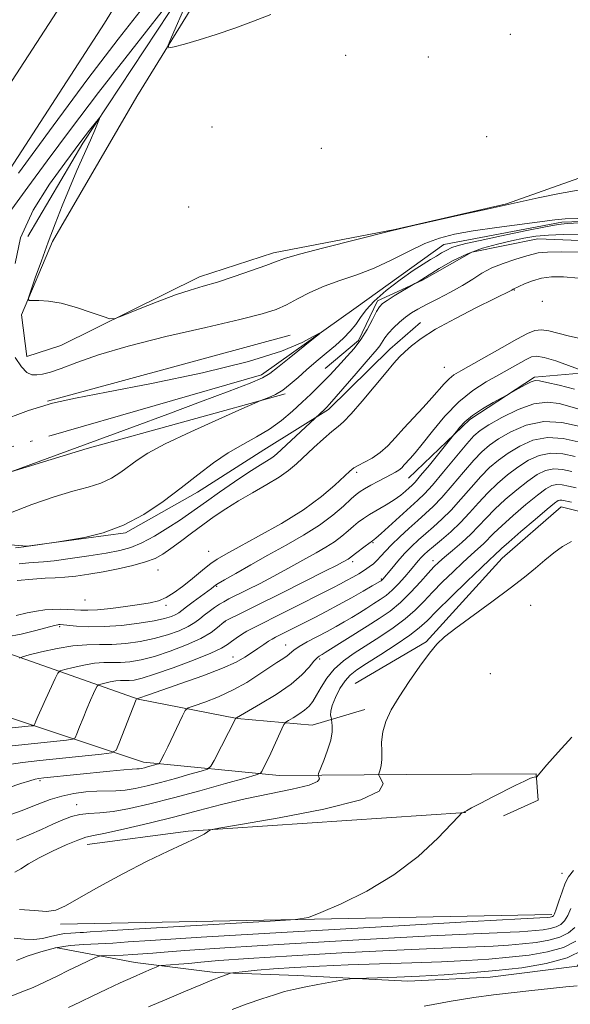
# Model space of a CAD drawing. Extents: x 2159800 to 2162700, y 317300 to 320200.
# Drawn here: x 2161574 to 2161698, y 319213 to 319435 of the extents above; entities that cross this region are included whole.
import ezdxf

# ---------------------------------------------------------------- set-up
doc = ezdxf.new("R2010")
doc.units = 0
doc.header["$MEASUREMENT"] = 0
doc.linetypes.add('rvrstm', pattern=[117.1, 50, -3.9, 0.5, -3.9, 0.5, -3.9, 0.5, -3.9, 50])
for name, color, linetype, lineweight in [('DTM HARD BREAKLINE', 7, 'Continuous', 0), ('DTM SPOT ELEVATION', 2, 'Continuous', 13), ('INDEX CONTOUR', 41, 'Continuous', 13), ('INTERMEDIATE CONTOUR', 44, 'Continuous', 0), ('STREAM - RIVER SINGLE LINE', 142, 'rvrstm', 0)]:
    doc.layers.add(name, color=color, linetype=linetype, lineweight=lineweight)

msp = doc.modelspace()

# ---------------------------------------------------------------- linework, layer by layer
at = {"layer": 'DTM HARD BREAKLINE', "extrusion": (-0.01137920531939641, -0.003094927969941636, 0.9999304651360315), "elevation": -24579.41678152753, "flags": 128}
msp.add_lwpolyline([(2161506.479125896, 319289.4376487532), (2161451.65505116, 319274.5275773444)], dxfattribs=at)
at = {"layer": 'DTM HARD BREAKLINE', "extrusion": (-0.1864480099153914, 0.5541144709036329, 0.8112917432920029), "elevation": -225257.4962560117, "flags": 128}
msp.add_lwpolyline([(-2150522.993417873, 314303.9117899409), (-2150561.93380437, 314305.3143588168), (-2150608.247810434, 314308.4615865387)], dxfattribs=at)
at = {"layer": 'DTM HARD BREAKLINE', "extrusion": (-0.01928750985312732, -0.2217265112504782, 0.9749181228043498), "elevation": -111466.9221202091, "flags": 128}
msp.add_lwpolyline([(2125875.252704161, 492942.4406409611), (2125813.164258163, 492932.5558357702), (2125790.648508411, 492927.4786403767)], dxfattribs=at)
at = {"layer": 'DTM HARD BREAKLINE', "extrusion": (-0.02817846491553236, -0.0005585424165615928, 0.9996027521697674), "elevation": -60050.36922753852, "flags": 128}
msp.add_lwpolyline([(-276330.5937548807, 2166764.277655276), (-276330.5937548807, 2166653.221736929)], dxfattribs=at)
at = {"layer": 'DTM HARD BREAKLINE'}
for points in [[(2161519.01, 319330.96, 1014.04), (2161525.17, 319343.62, 1014.13), (2161550.78, 319388.68, 1014.73), (2161584.13, 319440.07, 1016.52), (2161611.45, 319484.69, 1019.43), (2161634.88, 319525.49, 1023.27), (2161652.72, 319562.07, 1026.99), (2161666.34, 319604.25, 1030.75), (2161671.79, 319640.51, 1034.13), (2161669.72, 319695.64, 1038.01), (2161658.65, 319747.86, 1041.47), (2161641.96, 319792.44, 1043.44), (2161617.66, 319845.63, 1044.81), (2161600.56, 319892.78, 1046.6), (2161594.9, 319928.29, 1047.88), (2161594.83, 319968.88, 1049.51), (2161598.312, 320000, 1050.702)], [(2161530.53, 319330.65, 1013.87), (2161534.46, 319338.72, 1013.93), (2161559.76, 319383.22, 1014.53), (2161593.01, 319434.47, 1016.32), (2161620.48, 319479.33, 1019.23), (2161644.16, 319520.57, 1023.07), (2161662.48, 319558.14, 1026.79), (2161676.6, 319601.84, 1030.55), (2161682.32, 319639.92, 1033.93), (2161680.18, 319696.94, 1037.81), (2161668.76, 319750.81, 1041.27), (2161651.66, 319796.47, 1043.24), (2161627.39, 319849.61, 1044.61), (2161610.77, 319895.42, 1046.4), (2161605.4, 319929.13, 1047.68), (2161605.33, 319968.3, 1049.31), (2161608.875, 320000, 1050.556)], [(2161694.93, 319596.01, 1027.03), (2161678.17, 319562.71, 1024.11), (2161659.8, 319527.3, 1019.35), (2161641.42, 319489.76, 1015.05), (2161618.8, 319453.86, 1012.23), (2161588.12, 319407.41, 1009.67), (2161575.72, 319386.28, 1008.13)], [(2161807.82, 319451.08, 1012.05), (2161773.49, 319434.73, 1011.79), (2161750.74, 319422.54, 1011.88), (2161731.86, 319413.31, 1011.83), (2161704.84, 319401.16, 1011.02), (2161683.84, 319393.66, 1010.08), (2161658.58, 319387.91, 1010.04), (2161631.19, 319382.6, 1010.42), (2161614.48, 319377.19, 1010.51), (2161583.15, 319361.66, 1009.7), (2161575.44, 319359.17, 1009.48), (2161574.24, 319368.58, 1009.91), (2161581.23, 319385.18, 1010.38), (2161600.32, 319417.9, 1011.36), (2161618.09, 319446.8, 1013.07)], [(2161642.88, 319356.48, 1009.15), (2161650.37, 319362.78, 1009.61), (2161654.7, 319371.77, 1009.61), (2161664.83, 319376.46, 1010.08), (2161676.04, 319382.73, 1010.69), (2161690.93, 319385.78, 1011), (2161707.91, 319385.1, 1011.1), (2161722.75, 319381.25, 1010.18), (2161735.45, 319377.42, 1009.26), (2161752.39, 319370.9, 1009.67), (2161772.54, 319368.06, 1010.38), (2161789.02, 319370.04, 1011.25), (2161804.5, 319379.99, 1011.87), (2161816.27, 319389.97, 1012.23)], [(2161558.15, 319317.69, 1008.19), (2161575.51, 319316.32, 1009.96), (2161597.76, 319319.36, 1010.08), (2161614, 319328.5, 1010.53), (2161629.03, 319338.07, 1010.89), (2161643.66, 319347.23, 1012.27), (2161657.52, 319360.84, 1013.07), (2161664.44, 319366.84, 1013.15)], [(2161661.7, 319331.72, 1020.95), (2161675.55, 319344.92, 1022.36), (2161690.18, 319354.49, 1021.76), (2161702.31, 319355.59, 1019.98), (2161714.4, 319351.44, 1019.17), (2161728.5, 319347.68, 1019.21), (2161746.28, 319347.93, 1018)], [(2161649.68, 319285.27, 1037.38), (2161665.69, 319294.68, 1037.79), (2161682.85, 319313.64, 1036.92), (2161696.23, 319325.21, 1036.87), (2161707.35, 319322.45, 1037.43), (2161718.45, 319315.98, 1037.59), (2161756.15, 319316.18, 1039.07), (2161765.7, 319315.56, 1039.48)], [(2161532.33, 319319.84, 1013.62), (2161542.3, 319310.14, 1015.5), (2161571.42, 319292.04, 1021.45), (2161600.61, 319281.71, 1028.09), (2161622.98, 319277.4, 1032.05), (2161639.9, 319275.87, 1035.12), (2161651.82, 319279.43, 1037.5)], [(2161683.17, 319255.36, 1040.38), (2161690.98, 319258.95, 1040.13), (2161690.58, 319264.9, 1039.98), (2161661.3, 319264.7, 1038.94), (2161632.48, 319264.5, 1034.73), (2161601.85, 319267.52, 1029.38), (2161572.2, 319277.39, 1022.93), (2161530.72, 319293.77, 1013.91)], [(2161581.96, 319225.62, 1042.44), (2161599.98, 319222.27, 1045.26), (2161618.01, 319219.99, 1047.66), (2161636.59, 319219.29, 1049.41), (2161661.53, 319218.01, 1050.59), (2161680.13, 319218.9, 1050.89), (2161699.79, 319221.38, 1050.84), (2161706.77, 319229.82, 1050.02), (2161714.35, 319246.21, 1046.44)]]:
    msp.add_polyline3d(points, dxfattribs=at)
at = {"layer": 'DTM SPOT ELEVATION'}
for p in [(2161684.74, 319432.01, 1010.79), (2161647.5, 319427.24, 1010.74), (2161666.18, 319426.88, 1010.52), (2161617.31, 319411.03, 1010.57), (2161679.4, 319408.85, 1009.96), (2161641.98, 319406.23, 1010.39), (2161612.01, 319392.98, 1010.31), (2161685.6, 319374.24, 1014.07), (2161691.95, 319371.62, 1016.08), (2161669.78, 319356.71, 1017.01), (2161650.02, 319333.02, 1018.55), (2161616.58, 319315.17, 1017.01), (2161653.66, 319317.09, 1024.16), (2161649.06, 319312.84, 1024.4), (2161667.21, 319313.06, 1031.4), (2161605.13, 319310.95, 1015.08), (2161655.55, 319308.9, 1027.82), (2161618.39, 319307.22, 1020.17), (2161588.6, 319304.18, 1016.69), (2161606.93, 319302.96, 1018.46), (2161689.29, 319302.97, 1038.91), (2161582.91, 319298.15, 1020.27), (2161620.21, 319299.26, 1024.07), (2161633.92, 319294.02, 1029.23), (2161622.03, 319291.27, 1027.35), (2161641.63, 319290.82, 1032.32), (2161680.16, 319287.53, 1039.55), (2161578.46, 319263.36, 1030.26), (2161586.75, 319257.88, 1033.34), (2161696.36, 319242.42, 1041.23)]:
    msp.add_point(p, dxfattribs=at)
at = {"layer": 'INDEX CONTOUR', "flags": 128}
for points, elevation in [([(2161572.848, 319380.186), (2161574.063, 319386.0290000001), (2161576.913, 319392.263), (2161580.619, 319398.138), (2161584.033, 319402.8680000001), (2161587.636, 319407.7320000001), (2161588.62, 319409.0290000001), (2161589.653, 319410.3540000001), (2161591.882, 319413.1440000001), (2161591.974, 319413.1740000001), (2161591.813, 319412.7409000001), (2161591.448, 319411.838), (2161590.819, 319410.3300000001), (2161589.834, 319408.0509), (2161586.802, 319401.186), (2161585.079, 319397.1890000001), (2161583.425, 319393.1950000001), (2161581.8401, 319389.1800000001), (2161580.2819, 319385.05), (2161578.75, 319380.8210000001), (2161577.385, 319376.9550000001), (2161576.365, 319374.0270000001), (2161575.853, 319372.432), (2161575.9399, 319371.856), (2161576.699, 319371.8050000001), (2161578.187, 319371.8350000001), (2161580.386, 319371.704), (2161583.257, 319371.219), (2161586.659, 319370.2810000001), (2161590.024, 319369.1520000001), (2161592.679, 319368.1830000001), (2161594.236, 319367.6810000001), (2161595.456, 319367.763), (2161597.383, 319368.5020000001), (2161600.735, 319369.8840000001), (2161604.921, 319371.561), (2161609.022, 319373.1030000001), (2161612.373, 319374.2050000001), (2161615.338, 319375.0640000001), (2161618.533, 319376.0020000001), (2161622.345, 319377.2420000001), (2161626.245, 319378.5950000001), (2161629.471, 319379.773), (2161631.616, 319380.5950000001), (2161633.693, 319381.3090000001), (2161637.066, 319382.2740000001), (2161642.572, 319383.7150000001), (2161657.476, 319387.4970000001), (2161659.702, 319388.0470000001), (2161662.811, 319388.7670000001), (2161674.1921, 319391.333), (2161679.48, 319392.5110000001), (2161691.026, 319395.0351000001), (2161695.815, 319396.0330000001), (2161700.468, 319396.8730000001)], 1010), ([(2161703.509, 319386.6880000001), (2161696.634, 319386.7160000001), (2161693.345, 319386.6200000001), (2161690.461, 319386.3400000001), (2161687.776, 319385.888), (2161684.98, 319385.2990000001), (2161681.844, 319384.583), (2161678.459, 319383.6520000001), (2161674.997, 319382.3910000001), (2161671.647, 319380.763), (2161668.658, 319379.039), (2161664.749, 319376.6050000001), (2161663.8641, 319376.0800000001), (2161663.1521, 319375.6840000001), (2161658.497, 319372.8630000001), (2161656.8691, 319371.8510000001), (2161655.827, 319371.137), (2161655.158, 319370.4310000001), (2161654.503, 319369.3230000001), (2161653.577, 319367.5370000001), (2161652.374, 319365.316), (2161650.963, 319363.035), (2161649.419, 319361.0000000001), (2161647.86, 319359.2370000001), (2161646.414, 319357.7039000001), (2161643.994, 319355.061), (2161642.757, 319353.7430000001), (2161641.32, 319352.2930000001), (2161639.64, 319350.6680000001), (2161637.7, 319348.838), (2161635.4849, 319346.807), (2161633.01, 319344.7200000001), (2161630.292, 319342.7550000001), (2161627.357, 319341.0200000001), (2161624.243, 319339.3300000001), (2161620.993, 319337.4310000001), (2161617.6319, 319335.1240000001), (2161614.102, 319332.4460000001), (2161610.324, 319329.4930000001), (2161606.245, 319326.3990000001), (2161601.898, 319323.4660000001), (2161597.338, 319321.0310000001), (2161592.711, 319319.3470000001), (2161588.523, 319318.3130000001), (2161585.368, 319317.74), (2161582.655, 319317.295), (2161575.834, 319316.2910000001), (2161574.82, 319316.1690000001), (2161572.907, 319315.9560000001)], 1010), ([(2161702.11, 319355.6020000001), (2161697.854, 319357.1620000001), (2161694.959, 319358.17), (2161692.37, 319358.963), (2161690.652, 319359.2700000001), (2161689.482, 319359.0980000001), (2161688.313, 319358.5250000001), (2161682.104, 319355.0640000001), (2161679.264, 319353.464), (2161676.204, 319351.4870000001), (2161673.048, 319348.9240000001), (2161669.941, 319345.702), (2161667.11, 319342.3130000001), (2161664.799, 319339.3890000001), (2161663.178, 319337.398), (2161662.105, 319336.164), (2161660.747, 319334.665), (2161660.164, 319334.057), (2161659.529, 319333.523), (2161658.763, 319333.0410000001), (2161657.781, 319332.5270000001), (2161656.499, 319331.8759), (2161654.897, 319331.0330000001), (2161653.222, 319330.121), (2161651.784, 319329.311), (2161650.774, 319328.691), (2161649.9061, 319328.028), (2161648.771, 319327.0050000001), (2161647.033, 319325.398), (2161644.639, 319323.3460000001), (2161641.608, 319321.079), (2161637.998, 319318.7880000001), (2161634.027, 319316.5170000001), (2161629.952, 319314.2691), (2161626.049, 319312.0850000001), (2161622.658, 319310.1520000001), (2161620.14, 319308.6940000001), (2161618.723, 319307.8549), (2161618.113, 319307.4721000001), (2161617.1849, 319306.7650000001), (2161613.042, 319303.7250000001), (2161611.516, 319302.5850000001), (2161610.495, 319301.795), (2161609.796, 319301.2770000001), (2161609.113, 319300.8740000001), (2161608.146, 319300.4560000001), (2161606.6079, 319299.991), (2161604.218, 319299.4730000001), (2161600.836, 319298.9180000001), (2161596.886, 319298.4290000001), (2161592.934, 319298.132), (2161589.472, 319298.1070000001), (2161586.688, 319298.2600000001), (2161582.974, 319298.6090000001), (2161582.717, 319298.61), (2161582.439, 319298.5760000001), (2161581.73, 319298.4060000001), (2161577.475, 319297.231), (2161574.18, 319296.415), (2161570.955, 319295.839)], 1020), ([(2161699.3241, 319336.5470000001), (2161696.596, 319337.1631000001), (2161693.828, 319337.3460000001), (2161691.236, 319336.8339000001), (2161688.7981, 319335.724), (2161686.436, 319334.2000000001), (2161684.094, 319332.4230000001), (2161681.8, 319330.4560000001), (2161679.608, 319328.3400000001), (2161677.54, 319326.1200000001), (2161675.517, 319323.8670000001), (2161673.4319, 319321.6610000001), (2161671.239, 319319.584), (2161669.13, 319317.7450000001), (2161667.36, 319316.2590000001), (2161666.107, 319315.1890000001), (2161665.247, 319314.405), (2161664.58, 319313.7250000001), (2161663.922, 319312.9830000001), (2161662.16, 319310.8940000001), (2161660.885, 319309.4131000001), (2161659.442, 319307.8180000001), (2161657.988, 319306.3510000001), (2161656.636, 319305.1900000001), (2161655.314, 319304.2380000001), (2161653.9029, 319303.3300000001), (2161652.321, 319302.3370000001), (2161650.617, 319301.2830000001), (2161648.874, 319300.224), (2161647.142, 319299.202), (2161645.329, 319298.1721000001), (2161643.312, 319297.0740000001), (2161638.815, 319294.687), (2161636.979, 319293.6350000001), (2161635.7821, 319292.816), (2161634.264, 319291.5490000001), (2161633.287, 319290.8720000001), (2161631.946, 319290.0090000001), (2161630.166, 319288.8370000001), (2161627.899, 319287.2940000001), (2161625.188, 319285.5460000001), (2161622.099, 319283.8190000001), (2161618.774, 319282.3100000001), (2161615.656, 319281.106), (2161613.261, 319280.268), (2161611.922, 319279.7590000001), (2161611.239, 319279.17), (2161610.626, 319277.9950000001), (2161607.3039, 319271.0100000001), (2161606.475, 319269.3030000001), (2161605.626, 319267.611), (2161605.449, 319267.2960000001), (2161605.269, 319267.1470000001), (2161604.931, 319267.0370000001), (2161602.754, 319266.4350000001), (2161602.034, 319266.2520000001), (2161601.408, 319266.1140000001), (2161600.858, 319266.0270000001), (2161600.288, 319265.9820000001), (2161599.283, 319265.9180000001), (2161597.347, 319265.763), (2161594.19, 319265.4680000001), (2161579.281, 319263.9650000001), (2161578.209, 319263.844), (2161577.323, 319263.6680000001), (2161576.114, 319263.3150000001), (2161574.145, 319262.675), (2161571.283, 319261.7160000001)], 1030), ([(2161698.581, 319273.186), (2161695.507, 319269.7609000001), (2161692.991, 319266.8900000001), (2161690.6559, 319264.143), (2161690.616, 319264.1270000001), (2161690.563, 319264.159), (2161690.437, 319264.2070000001), (2161690.072, 319264.1540000001), (2161689.278, 319263.8640000001), (2161687.905, 319263.2340000001), (2161685.972, 319262.28), (2161680.75, 319259.6420000001), (2161678.041, 319258.2600000001), (2161675.932, 319257.1630000001), (2161674.7891, 319256.5330000001), (2161674.364, 319256.2640000001), (2161674.257, 319256.1810000001), (2161674.143, 319256.137), (2161673.868, 319256.0800000001), (2161673.708, 319255.9750000001), (2161673.069, 319255.3190000001), (2161671.401, 319253.5530000001), (2161668.294, 319250.3370000001), (2161663.876, 319246.2300000001), (2161658.414, 319242.0160000001), (2161652.302, 319238.3630000001), (2161646.456, 319235.4930000001), (2161641.92, 319233.5140000001), (2161639.14, 319232.4431), (2161636.163, 319231.936), (2161630.437, 319231.5580000001), (2161598.349, 319229.692), (2161592.384, 319229.3280000001), (2161589.8149, 319229.155), (2161588.27, 319229.0310000001), (2161587.506, 319228.9870000001), (2161585.3871, 319228.9020000001), (2161584.006, 319228.785), (2161582.466, 319228.5240000001), (2161580.799, 319228.0920000001), (2161578.992, 319227.6500000001), (2161577.021, 319227.4110000001), (2161574.8771, 319227.4990000001), (2161572.629, 319227.7070000001)], 1040), ([(2161701.204, 319225.1161), (2161697.547, 319223.3100000001), (2161692.823, 319221.9780000001), (2161687.334, 319221.0640000001), (2161681.462, 319220.4120000001), (2161675.546, 319219.8890000001), (2161669.75, 319219.469), (2161664.192, 319219.1500000001), (2161659.0401, 319218.9290000001), (2161654.667, 319218.789), (2161649.706, 319218.6540000001), (2161648.548, 319218.545), (2161647.027, 319218.29), (2161641.2379, 319217.2490000001), (2161638.166, 319216.6710000001), (2161635.752, 319216.1710000001), (2161633.679, 319215.6501000001), (2161631.415, 319214.9680000001), (2161628.563, 319214.0210000001), (2161625.273, 319212.871), (2161621.825, 319211.6190000001)], 1050)]:
    msp.add_lwpolyline(points, dxfattribs=dict(at, elevation=elevation))
at = {"layer": 'INTERMEDIATE CONTOUR', "flags": 128}
for points, elevation in [([(2161573.579, 319400.616), (2161581.387, 319411.2740000001), (2161589.2849, 319421.9071000001), (2161596.121, 319430.883), (2161601.885, 319438.263)], 1014), ([(2161611.405, 319438.7290000001), (2161608.128, 319431.3230000001), (2161607.38, 319429.5060000001), (2161607.546, 319428.9500000001), (2161608.768, 319429.1790000001), (2161611.117, 319429.7940000001), (2161614.379, 319430.7070000001), (2161618.268, 319431.9080000001), (2161622.4881, 319433.3630000001), (2161626.709, 319434.941), (2161630.591, 319436.485)], 1012), ([(2161572.106, 319392.5100000001), (2161575.666, 319397.4290000001), (2161580.0331, 319403.3901000001), (2161585.311, 319410.5040000001), (2161591.65, 319418.844), (2161598.947, 319428.1990000001), (2161606.08, 319437.208)], 1012), ([(2161704.588, 319389.6120000001), (2161697.582, 319389.2300000001), (2161695.49, 319389.0000000001), (2161692.628, 319388.4830000001), (2161688.057, 319387.5530000001), (2161682.6811, 319386.425), (2161677.866, 319385.4020000001), (2161674.646, 319384.702), (2161672.721, 319384.2230000001), (2161671.461, 319383.7820000001), (2161670.329, 319383.231), (2161669.188, 319382.577), (2161667.9921, 319381.8640000001), (2161666.6671, 319381.0900000001), (2161665.002, 319380.072), (2161662.754, 319378.5810000001), (2161659.824, 319376.4890000001), (2161656.6871, 319374.072), (2161653.965, 319371.709), (2161652.104, 319369.691), (2161650.8511, 319367.9700000001), (2161649.778, 319366.4120000001), (2161648.525, 319364.8950000001), (2161646.998, 319363.3430000001), (2161645.174, 319361.691), (2161643.065, 319359.9000000001), (2161640.833, 319358.0359000001), (2161638.676, 319356.1900000001), (2161636.744, 319354.4500000001), (2161634.988, 319352.8950000001), (2161633.308, 319351.5980000001), (2161631.653, 319350.6170000001), (2161630.174, 319349.9299), (2161628.311, 319349.204), (2161627.017, 319348.6490000001), (2161624.073, 319347.3570000001), (2161618.833, 319345.0440000001), (2161612.503, 319342.1879000001), (2161606.751, 319339.4600000001), (2161602.836, 319337.3690000001), (2161600.372, 319335.784), (2161596.72, 319333.028), (2161594.635, 319331.6950000001), (2161592.206, 319330.5430000001), (2161589.323, 319329.6290000001), (2161585.842, 319328.713), (2161581.611, 319327.4800000001), (2161576.62, 319325.7330000001), (2161571.427, 319323.7351)], 1008), ([(2161572.854, 319358.9510000001), (2161574.226, 319356.8230000001), (2161575.443, 319355.572), (2161576.565, 319355.0671), (2161577.7121, 319355.018), (2161579.032, 319355.1990000001), (2161580.783, 319355.6560000001), (2161583.252, 319356.5040000001), (2161586.744, 319357.8180000001), (2161591.641, 319359.528), (2161598.342, 319361.5250000001), (2161606.887, 319363.6760000001), (2161615.881, 319365.7550000001), (2161623.5641, 319367.5110000001), (2161628.66, 319368.7860000001), (2161631.816, 319369.7980000001), (2161634.158, 319370.8550000001), (2161636.63, 319372.1840000001), (2161639.441, 319373.6690000001), (2161642.621, 319375.111), (2161646.171, 319376.3840000001), (2161649.994, 319377.6510000001), (2161653.967, 319379.1450000001), (2161657.963, 319381.0050000001), (2161661.83, 319382.9770000001), (2161665.414, 319384.7100000001), (2161668.686, 319385.9500000001), (2161672.125, 319386.8240000001), (2161676.339, 319387.557), (2161681.643, 319388.317), (2161694.802, 319390.066), (2161697.079, 319390.2880000001), (2161699.985, 319390.3840000001)], 1008), ([(2161700.027, 319382.7490000001), (2161696.298, 319382.8171), (2161693.1241, 319382.7760000001), (2161691.029, 319382.5950000001), (2161689.542, 319382.257), (2161687.942, 319381.7530000001), (2161685.701, 319381.072), (2161683.072, 319380.2180000001), (2161680.5, 319379.1950000001), (2161678.296, 319378.0119), (2161676.23, 319376.687), (2161673.938, 319375.2420000001), (2161671.192, 319373.7160000001), (2161668.3081, 319372.2330000001), (2161665.741, 319370.9350000001), (2161663.817, 319369.9080000001), (2161662.3569, 319369.0170000001), (2161661.056, 319368.072), (2161659.6881, 319366.9340000001), (2161658.345, 319365.6850000001), (2161657.196, 319364.4600000001), (2161656.361, 319363.371), (2161655.235, 319361.6050000001), (2161654.642, 319360.8310000001), (2161652.166, 319358.012), (2161649.869, 319355.36), (2161643.847, 319348.3780000001), (2161643.1761, 319347.6490000001), (2161642.732, 319347.2200000001), (2161631.953, 319337.2200000001), (2161631.062, 319336.4490000001), (2161630.258, 319335.8740000001), (2161627.649, 319334.2910000001), (2161625.391, 319332.8570000001), (2161622.355, 319330.8250000001), (2161619.028, 319328.5360000001), (2161616.041, 319326.442), (2161611.988, 319323.5480000001), (2161609.952, 319322.1540000001), (2161607.3, 319320.4310000001), (2161604.311, 319318.611), (2161601.432, 319317.05), (2161598.947, 319316.0030000001), (2161596.46, 319315.322), (2161593.411, 319314.762), (2161589.473, 319314.1390000001), (2161585.27, 319313.5220000001), (2161581.664, 319313.039), (2161579.253, 319312.78), (2161575.938, 319312.5420000001), (2161573.772, 319312.334)], 1012), ([(2161700.099, 319376.9190000001), (2161696.702, 319377.1890000001), (2161694.011, 319377.197), (2161691.745, 319376.9040000001), (2161689.6921, 319376.311), (2161687.938, 319375.5950000001), (2161685.347, 319374.365), (2161685.056, 319374.2010000001), (2161677.101, 319370.263), (2161672.285, 319367.7930000001), (2161667.811, 319365.3300000001), (2161664.55, 319363.2561000001), (2161662.368, 319361.5860000001), (2161660.881, 319360.246), (2161659.7, 319359.0910000001), (2161658.418, 319357.7050000001), (2161656.6201, 319355.6030000001), (2161651.23, 319349.1080000001), (2161648.741, 319346.2120000001), (2161647.044, 319344.4390000001), (2161645.784, 319343.3471000001), (2161644.409, 319342.2370000001), (2161642.519, 319340.5860000001), (2161640.33, 319338.5860000001), (2161636.4, 319334.9290000001), (2161634.622, 319333.4341000001), (2161632.47, 319331.9170000001), (2161629.67, 319330.2210000001), (2161626.484, 319328.4010000001), (2161623.306, 319326.5590000001), (2161620.436, 319324.773), (2161617.804, 319322.9990000001), (2161615.2439, 319321.1660000001), (2161612.653, 319319.246), (2161610.165, 319317.383), (2161607.977, 319315.7650000001), (2161606.176, 319314.5250000001), (2161604.427, 319313.5710000001), (2161602.286, 319312.757), (2161599.4441, 319311.9669000001), (2161596.129, 319311.214), (2161592.703, 319310.5380000001), (2161589.477, 319309.9790000001), (2161586.566, 319309.5550000001), (2161584.035, 319309.2810000001), (2161581.855, 319309.1510000001), (2161579.625, 319309.0630000001), (2161576.8501, 319308.8950000001), (2161573.258, 319308.5640000001)], 1014), ([(2161568.912, 319344.452), (2161575.865, 319346.9510000001), (2161581.235, 319348.6010000001), (2161586.445, 319349.7990000001), (2161593.49, 319351.1500000001), (2161603.625, 319353.106), (2161615.138, 319355.5020000001), (2161625.577, 319358.0190000001), (2161633.022, 319360.3620000001), (2161637.694, 319362.3310000001), (2161640.348, 319363.751), (2161641.608, 319364.4570000001), (2161641.581, 319364.3240000001), (2161640.243, 319363.2380000001), (2161634.715, 319358.811), (2161632.092, 319356.6940000001), (2161630.368, 319355.3350000001), (2161628.7041, 319354.3570000001), (2161625.923, 319353.17), (2161621.151, 319351.3219000001), (2161614.738, 319348.909), (2161607.339, 319346.164), (2161599.593, 319343.3149000001), (2161571.848, 319333.1500000001)], 1006), ([(2161701.278, 319363.1290000001), (2161698.079, 319363.78), (2161695.47, 319364.4210000001), (2161693.402, 319364.9440000001), (2161691.733, 319365.1990000001), (2161690.263, 319365.0430000001), (2161688.573, 319364.3770000001), (2161686.191, 319363.111), (2161682.852, 319361.2450000001), (2161673.501, 319355.9650000001), (2161671.98, 319355.0220000001), (2161670.8619, 319354.132), (2161669.791, 319353.0220000001), (2161666.997, 319349.8121000001), (2161665.007, 319347.6580000001), (2161662.796, 319345.3090000001), (2161660.643, 319342.985), (2161658.754, 319340.8700000001), (2161657.034, 319339.0250000001), (2161655.312, 319337.4750000001), (2161653.489, 319336.2369000001), (2161651.743, 319335.2820000001), (2161650.322, 319334.572), (2161649.352, 319334.0140000001), (2161648.467, 319333.307), (2161645.078, 319330.1300000001), (2161642.024, 319327.5420000001), (2161637.955, 319324.5680000001), (2161632.971, 319321.4620000001), (2161627.818, 319318.5440000001), (2161623.407, 319316.1500000001), (2161620.3999, 319314.5040000001), (2161618.469, 319313.3700000001), (2161617.043, 319312.3979000001), (2161615.636, 319311.3010000001), (2161612.463, 319308.6610000001), (2161610.648, 319307.2030000001), (2161608.768, 319305.827), (2161606.941, 319304.713), (2161605.207, 319303.9820000001), (2161603.303, 319303.5140000001), (2161600.888, 319303.126), (2161597.779, 319302.6850000001), (2161594.426, 319302.2530000001), (2161591.434, 319301.9400000001), (2161589.246, 319301.8230000001), (2161587.638, 319301.8510000001), (2161586.222, 319301.9400000001), (2161584.685, 319302.018), (2161583.0179, 319302.0520000001), (2161581.29, 319302.0210000001), (2161579.5351, 319301.9000000001), (2161577.663, 319301.653), (2161575.549, 319301.241), (2161573.084, 319300.6779000001)], 1018), ([(2161699.192, 319351.8030000001), (2161695.747, 319352.6800000001), (2161692.988, 319353.334), (2161691.327, 319353.704), (2161690.344, 319353.7450000001), (2161689.4111, 319353.4220000001), (2161688.074, 319352.7461), (2161686.572, 319351.9270000001), (2161683.912, 319350.4380000001), (2161682.8, 319349.8370000001), (2161680.857, 319348.773), (2161678.458, 319347.371), (2161676.1651, 319345.844), (2161674.429, 319344.3900000001), (2161673.256, 319343.148), (2161672.538, 319342.2440000001), (2161672.114, 319341.687), (2161671.593, 319341.0310000001), (2161666.409, 319334.6460000001), (2161664.438, 319332.2530000001), (2161663.196, 319330.7990000001), (2161662.467, 319330.028), (2161661.863, 319329.474), (2161661.054, 319328.7599000001), (2161659.938, 319327.8510000001), (2161658.465, 319326.8010000001), (2161656.645, 319325.6680000001), (2161652.9259, 319323.491), (2161651.514, 319322.5910000001), (2161650.357, 319321.7470000001), (2161649.263, 319320.8370000001), (2161648.061, 319319.7700000001), (2161646.662, 319318.5810000001), (2161644.995, 319317.334), (2161643.023, 319316.0820000001), (2161640.83, 319314.8280000001), (2161638.535, 319313.5600000001), (2161633.782, 319310.9080000001), (2161631.112, 319309.459), (2161628.168, 319307.92), (2161625.271, 319306.4450000001), (2161621.143, 319304.3850000001), (2161619.972, 319303.7779), (2161618.969, 319303.186), (2161617.861, 319302.447), (2161616.688, 319301.594), (2161615.571, 319300.7150000001), (2161614.561, 319299.8730000001), (2161613.447, 319299.04), (2161611.948, 319298.1660000001), (2161609.857, 319297.2220000001), (2161607.246, 319296.2810000001), (2161604.261, 319295.4350000001), (2161601.052, 319294.7690000001), (2161597.8031, 319294.3130000001), (2161594.702, 319294.0860000001), (2161591.854, 319294.0650000001), (2161589.023, 319294.057), (2161585.889, 319293.8250000001), (2161582.299, 319293.2200000001), (2161578.774, 319292.4330000001), (2161576.002, 319291.7390000001), (2161574.466, 319291.3200000001), (2161573.813, 319290.9780000001)], 1022), ([(2161700.291, 319347.3080000001), (2161695.715, 319348.5480000001), (2161693.119, 319348.8780000001), (2161690.053, 319348.5110000001), (2161686.449, 319347.2160000001), (2161682.822, 319345.4220000001), (2161679.833, 319343.719), (2161677.903, 319342.4920000001), (2161676.499, 319341.2820000001), (2161674.853, 319339.4240000001), (2161669.632, 319333.1200000001), (2161667.106, 319330.1230000001), (2161665.292, 319328.1130000001), (2161663.833, 319326.6879000001), (2161655.518, 319319.182), (2161654.3, 319318.1130000001), (2161653.584, 319317.5360000001), (2161651.909, 319316.3020000001), (2161649.754, 319314.6681000001), (2161648.3829, 319313.589), (2161648.054, 319313.3800000001), (2161646.799, 319312.6830000001), (2161645.55, 319312.0330000001), (2161642.816, 319310.6400000001), (2161638.2021, 319308.3100000001), (2161632.711, 319305.5510000001), (2161627.693, 319303.045), (2161624.202, 319301.3240000001), (2161620.34, 319299.4550000001), (2161619.941, 319299.1770000001), (2161618.575, 319297.9130000001), (2161617.091, 319296.7989000001), (2161614.783, 319295.4570000001), (2161611.567, 319293.9880000001), (2161607.884, 319292.5700000001), (2161604.3029, 319291.398), (2161601.275, 319290.6200000001), (2161598.77, 319290.191), (2161596.642, 319290.0220000001), (2161592.828, 319290.0019), (2161590.724, 319289.8460000001), (2161588.313, 319289.4400000001), (2161585.945, 319288.9110000001), (2161584.084, 319288.4450000001), (2161583.033, 319288.1230000001), (2161582.46, 319287.6030000001), (2161581.874, 319286.442), (2161579.7519, 319281.8460000001), (2161578.686, 319279.4950000001), (2161577.949, 319277.8150000001), (2161577.513, 319276.7670000001), (2161577.2811, 319276.1751000001), (2161577.142, 319275.8750000001), (2161576.927, 319275.7480000001), (2161576.4511, 319275.6840000001), (2161559.968, 319274.0190000001)], 1024), ([(2161700.16, 319343.425), (2161696.354, 319344.2690000001), (2161692.244, 319344.4750000001), (2161688.321, 319343.6629000001), (2161684.849, 319342.1770000001), (2161682.034, 319340.5460000001), (2161679.966, 319339.1350000001), (2161678.266, 319337.6740000001), (2161676.438, 319335.7300000001), (2161674.132, 319333.0430000001), (2161671.594, 319330.0360000001), (2161669.215, 319327.3020000001), (2161667.271, 319325.2670000001), (2161665.575, 319323.686), (2161663.824, 319322.1460000001), (2161661.813, 319320.3470000001), (2161659.7389, 319318.4319000001), (2161657.898, 319316.6560000001), (2161656.508, 319315.2169000001), (2161655.47, 319314.0810000001), (2161654.607, 319313.159), (2161653.759, 319312.365), (2161652.834, 319311.6310000001), (2161651.759, 319310.8920000001), (2161650.49, 319310.1020000001), (2161649.109, 319309.2960000001), (2161647.729, 319308.528), (2161646.363, 319307.7990000001), (2161644.623, 319306.905), (2161634.152, 319301.6340000001), (2161626.381, 319297.7500000001), (2161625.169, 319297.0810000001), (2161623.951, 319296.329), (2161622.751, 319295.5250000001), (2161621.7, 319294.763), (2161620.79, 319294.083), (2161619.467, 319293.2999), (2161617.0349, 319292.1770000001), (2161613.106, 319290.5850000001), (2161608.5, 319288.839), (2161604.345, 319287.36), (2161601.497, 319286.4700000001), (2161599.738, 319286.0700000001), (2161598.5821, 319285.9569), (2161596.634, 319285.947), (2161595.558, 319285.8680000001), (2161594.326, 319285.66), (2161593.116, 319285.3900000001), (2161592.165, 319285.1520000001), (2161591.628, 319284.9870000001), (2161591.335, 319284.7220000001), (2161591.036, 319284.1280000001), (2161590.532, 319283.0330000001), (2161589.838, 319281.4840000001), (2161589.024, 319279.5820000001), (2161588.167, 319277.4700000001), (2161587.377, 319275.4600000001), (2161586.778, 319273.9040000001), (2161586.379, 319273.0440000001), (2161585.762, 319272.6789000001), (2161584.397, 319272.496), (2161569.935, 319271.013)], 1026), ([(2161700.066, 319339.8730000001), (2161696.682, 319340.6459000001), (2161693.129, 319340.8789000001), (2161689.806, 319340.2390000001), (2161686.827, 319338.9490000001), (2161684.235, 319337.3730000001), (2161682.03, 319335.7790000001), (2161680.033, 319334.0650000001), (2161678.0229, 319332.035), (2161675.8359, 319329.5820000001), (2161673.556, 319326.952), (2161671.324, 319324.481), (2161669.255, 319322.4261), (2161667.353, 319320.7160000001), (2161665.592, 319319.2030000001), (2161663.945, 319317.7490000001), (2161662.37, 319316.2660000001), (2161660.823, 319314.675), (2161659.296, 319312.9560000001), (2161657.918, 319311.312), (2161655.899, 319308.8450000001), (2161655.751, 319308.6900000001), (2161655.53, 319308.5150000001), (2161655.2281, 319308.327), (2161653.516, 319307.3320000001), (2161651.461, 319306.153), (2161648.801, 319304.6470000001), (2161645.917, 319303.0520000001), (2161643.1279, 319301.5630000001), (2161640.516, 319300.2110000001), (2161631.642, 319295.7370000001), (2161630.903, 319295.3420000001), (2161630.093, 319294.8520000001), (2161628.986, 319294.1299000001), (2161627.65, 319293.2300000001), (2161626.229, 319292.251), (2161624.748, 319291.251), (2161622.752, 319290.1310000001), (2161619.667, 319288.7500000001), (2161615.208, 319287.0480000001), (2161610.248, 319285.2820000001), (2161603.191, 319282.8300000001), (2161600.583, 319281.9020000001), (2161600.211, 319281.8400000001), (2161600.148, 319281.6951000001), (2161596.274, 319271.6321), (2161595.617, 319270.2120000001), (2161594.598, 319269.61), (2161592.344, 319269.307), (2161578.426, 319267.8840000001), (2161574.489, 319267.4570000001), (2161570.978, 319266.9110000001)], 1028), ([(2161698.582, 319333.2199000001), (2161696.509, 319333.6800000001), (2161694.528, 319333.8130000001), (2161692.666, 319333.4300000001), (2161690.769, 319332.4980000001), (2161688.637, 319331.0260000001), (2161686.157, 319329.066), (2161683.568, 319326.8480000001), (2161681.193, 319324.6460000001), (2161679.253, 319322.6660000001), (2161677.547, 319320.839), (2161675.772, 319319.0289), (2161673.727, 319317.1540000001), (2161671.64, 319315.3580000001), (2161669.84, 319313.839), (2161668.538, 319312.6980000001), (2161667.448, 319311.6310000001), (2161666.163, 319310.2330000001), (2161664.38, 319308.2340000001), (2161662.212, 319305.8950000001), (2161659.876, 319303.6090000001), (2161657.529, 319301.6670000001), (2161655.084, 319299.9460000001), (2161652.392, 319298.219), (2161642.865, 319292.2721000001), (2161642.2, 319291.871), (2161641.525, 319291.4840000001), (2161641.047, 319291.084), (2161640.331, 319290.3), (2161639.259, 319288.9970000001), (2161637.613, 319287.2370000001), (2161635.156, 319285.1310000001), (2161631.828, 319282.8300000001), (2161628.295, 319280.6560000001), (2161622.877, 319277.5200000001), (2161622.694, 319277.4430000001), (2161617.806, 319267.9031000001), (2161617.06, 319266.572), (2161616.299, 319265.9440000001), (2161614.871, 319265.4800000001), (2161612.331, 319264.763), (2161609.067, 319263.8540000001), (2161605.671, 319262.9350000001), (2161602.629, 319262.1620000001), (2161599.981, 319261.5800000001), (2161597.6559, 319261.2120000001), (2161595.563, 319261.0520000001), (2161591.31, 319260.9490000001), (2161588.8, 319260.7770000001), (2161586.1, 319260.4310000001), (2161583.386, 319259.865), (2161580.73, 319259.0380000001), (2161577.8, 319257.9330000001), (2161574.156, 319256.5360000001), (2161569.511, 319254.8540000001)], 1032), ([(2161699.606, 319329.4770000001), (2161697.841, 319329.893), (2161696.422, 319330.197), (2161695.227, 319330.28), (2161694.095, 319330.0250000001), (2161692.74, 319329.273), (2161690.8379, 319327.8530000001), (2161688.221, 319325.7100000001), (2161685.335, 319323.2390000001), (2161682.778, 319320.9511000001), (2161680.985, 319319.2280000001), (2161678.649, 319316.838), (2161677.393, 319315.6840000001), (2161675.856, 319314.329), (2161673.98, 319312.643), (2161671.758, 319310.5590000001), (2161669.391, 319308.251), (2161667.1301, 319305.9570000001), (2161665.133, 319303.8550000001), (2161663.178, 319301.8840000001), (2161660.948, 319299.925), (2161658.2291, 319297.8950000001), (2161655.2121, 319295.8620000001), (2161649.424, 319292.1500000001), (2161646.9881, 319290.415), (2161644.926, 319288.5640000001), (2161643.262, 319286.507), (2161641.945, 319284.4380000001), (2161640.9059, 319282.616), (2161640.055, 319281.2319000001), (2161639.226, 319280.175), (2161638.228, 319279.2610000001), (2161636.957, 319278.3570000001), (2161635.6349, 319277.5330000001), (2161634.567, 319276.91), (2161633.952, 319276.5190000001), (2161633.569, 319276.0310000001), (2161633.088, 319275.0260000001), (2161631.2579, 319271.0290000001), (2161630.266, 319268.8989), (2161629.482, 319267.2610000001), (2161628.566, 319265.4290000001), (2161628.25, 319265.0290000001), (2161627.276, 319264.638), (2161624.811, 319263.9230000001), (2161620.332, 319262.659), (2161614.575, 319261.0560000001), (2161608.588, 319259.4350000001), (2161603.242, 319258.0700000001), (2161598.701, 319257.039), (2161594.95, 319256.3700000001), (2161591.946, 319256.0520000001), (2161589.511, 319255.8960000001), (2161587.44, 319255.6740000001), (2161585.527, 319255.197), (2161583.572, 319254.4560000001), (2161581.376, 319253.486), (2161578.808, 319252.333), (2161575.994, 319251.1010000001), (2161573.127, 319249.91)], 1034), ([(2161698.538, 319326.2910000001), (2161696.336, 319326.714), (2161695.926, 319326.7470000001), (2161695.525, 319326.6200000001), (2161694.711, 319326.0470000001), (2161693.038, 319324.6801000001), (2161690.284, 319322.3540000001), (2161687.102, 319319.6310000001), (2161684.363, 319317.257), (2161682.717, 319315.79), (2161681.059, 319314.214), (2161680.073, 319313.3), (2161678.12, 319311.447), (2161674.978, 319308.4190000001), (2161671.333, 319304.8720000001), (2161668.096, 319301.682), (2161665.885, 319299.4760000001), (2161664.144, 319297.8730000001), (2161662.02, 319296.24), (2161658.938, 319294.1290000001), (2161655.415, 319291.8240000001), (2161652.244, 319289.79), (2161650.017, 319288.344), (2161648.526, 319287.1930000001), (2161647.362, 319285.8910000001), (2161646.217, 319284.132), (2161645.178, 319282.1570000001), (2161644.4369, 319280.3480000001), (2161644.12, 319279.0060000001), (2161644.1051, 319278.1140000001), (2161644.208, 319277.577), (2161644.281, 319277.278), (2161644.329, 319277.0090000001), (2161644.394, 319276.5380000001), (2161644.482, 319275.6680000001), (2161644.4531, 319274.3300000001), (2161644.133, 319272.4890000001), (2161643.427, 319270.1990000001), (2161642.5469, 319267.8740000001), (2161641.363, 319264.9790000001), (2161641.266, 319264.512), (2161641.408, 319264.2160000001), (2161641.588, 319263.762), (2161641.135, 319263.115), (2161639.258, 319262.311), (2161635.448, 319261.3810000001), (2161630.318, 319260.338), (2161624.762, 319259.1880000001), (2161619.466, 319257.9391000001), (2161614.29, 319256.6030000001), (2161608.89, 319255.1950000001), (2161603.118, 319253.757), (2161597.622, 319252.4539000001), (2161593.25, 319251.4770000001), (2161590.54, 319250.9260000001), (2161588.785, 319250.5270000001), (2161586.967, 319249.9110000001), (2161584.339, 319248.8140000001), (2161581.233, 319247.3860000001), (2161578.25, 319245.8780000001), (2161575.87, 319244.5170000001), (2161574.089, 319243.42), (2161572.784, 319242.6780000001)], 1036), ([(2161698.495, 319317.3740000001), (2161696.519, 319316.2550000001), (2161694.536, 319314.789), (2161692.529, 319313.1250000001), (2161690.428, 319311.3539), (2161687.93, 319309.3190000001), (2161684.68, 319306.8040000001), (2161680.525, 319303.7250000001), (2161672.37, 319297.7690000001), (2161669.847, 319295.8250000001), (2161668.104, 319294.192), (2161666.419, 319292.1580000001), (2161664.257, 319289.2250000001), (2161661.84, 319285.7470000001), (2161659.576, 319282.2940000001), (2161657.803, 319279.3071000001), (2161656.574, 319276.7230000001), (2161655.869, 319274.3530000001), (2161655.631, 319272.0631), (2161655.651, 319269.9400000001), (2161655.685, 319268.1280000001), (2161655.548, 319266.736), (2161655.3, 319265.7500000001), (2161655.06, 319265.121), (2161654.945, 319264.7600000001), (2161655.051, 319264.41), (2161655.468, 319263.768), (2161655.969, 319262.606), (2161655.059, 319260.9840000001), (2161650.926, 319259.0330000001), (2161642.597, 319256.9180000001), (2161632.456, 319254.9340000001), (2161623.725, 319253.41), (2161618.827, 319252.5700000001), (2161616.977, 319252.2120000001), (2161616.589, 319252.0290000001), (2161616.283, 319251.751), (2161615.5, 319251.2439000001), (2161613.886, 319250.4110000001), (2161607.375, 319247.4180000001), (2161602.633, 319245.1220000001), (2161597.18, 319242.3), (2161591.756, 319239.361), (2161587.226, 319236.8100000001), (2161584.169, 319235.0490000001), (2161582.015, 319234.0700000001), (2161579.909, 319233.763), (2161577.168, 319233.959), (2161573.804, 319234.246)], 1038), ([(2161698.996, 319243.0480000001), (2161697.8839, 319241.6230000001), (2161697.136, 319240.2000000001), (2161696.3901, 319238.2469), (2161695.665, 319236.0930000001), (2161695.071, 319234.2830000001), (2161694.684, 319233.2230000001), (2161694.44, 319232.763), (2161694.238, 319232.6200000001), (2161693.997, 319232.5520000001), (2161693.717, 319232.5050000001), (2161693.11, 319232.4450000001), (2161691.393, 319232.356), (2161687.049, 319232.1190000001), (2161676.097, 319231.4990000001), (2161656.897, 319230.3970000001), (2161634.322, 319229.088), (2161614.87, 319227.941), (2161603.417, 319227.2340000001), (2161598.349, 319226.8850000001), (2161594.9361, 319226.6090000001), (2161593.192, 319226.5090000001), (2161588.367, 319226.3180000001), (2161585.287, 319226.0800000001), (2161581.964, 319225.5590000001), (2161578.597, 319224.6770000001), (2161575.521, 319223.637), (2161573.107, 319222.708)], 1042), ([(2161698.373, 319234.4669000001), (2161697.677, 319232.8630000001), (2161696.968, 319231.6760000001), (2161696.131, 319230.8520000001), (2161695.0649, 319230.2920000001), (2161693.704, 319229.9079), (2161692.121, 319229.6450000001), (2161690.428, 319229.4570000001), (2161688.693, 319229.3050000001), (2161686.813, 319229.1790000001), (2161684.643, 319229.0740000001), (2161681.735, 319228.9620000001), (2161676.425, 319228.7290000001), (2161666.747, 319228.235), (2161651.786, 319227.4060000001), (2161634.824, 319226.4260000001), (2161620.195, 319225.5440000001), (2161611.1321, 319224.9480000001), (2161606.468, 319224.5920000001), (2161603.935, 319224.3680000001), (2161601.6661, 319224.1890000001), (2161599.393, 319224.0410000001), (2161597.249, 319223.9280000001), (2161595.36, 319223.8530000001), (2161592.75, 319223.784), (2161592.131, 319223.7530000001), (2161591.634, 319223.6180000001), (2161590.831, 319223.2609000001), (2161589.394, 319222.5960000001), (2161587.391, 319221.653), (2161584.988, 319220.4901000001), (2161582.344, 319219.1790000001), (2161579.604, 319217.8420000001), (2161576.907, 319216.6120000001), (2161574.36, 319215.5780000001), (2161571.942, 319214.6490000001)], 1044), ([(2161699.251, 319230.1290000001), (2161697.822, 319228.9400000001), (2161695.893, 319227.9650000001), (2161693.41, 319227.2650000001), (2161690.525, 319226.785), (2161687.439, 319226.442), (2161684.276, 319226.1660000001), (2161680.849, 319225.936), (2161676.893, 319225.7440000001), (2161665.8, 319225.339), (2161657.397, 319224.9710000001), (2161646.674, 319224.415), (2161635.325, 319223.7650000001), (2161625.52, 319223.1470000001), (2161618.871, 319222.665), (2161614.772, 319222.3100000001), (2161612.062, 319222.0509), (2161609.799, 319221.8570000001), (2161607.9169, 319221.7200000001), (2161605.813, 319221.5730000001), (2161605.325, 319221.463), (2161604.686, 319221.208), (2161603.546, 319220.7260000001), (2161601.818, 319219.981), (2161599.483, 319218.9490000001), (2161596.586, 319217.6360000001), (2161593.421, 319216.1710000001), (2161590.344, 319214.7110000001), (2161587.583, 319213.3750000001), (2161584.854, 319212.1080000001)], 1046), ([(2161699.513, 319227.028), (2161696.72, 319225.638), (2161693.117, 319224.621), (2161688.929, 319223.925), (2161684.451, 319223.4269000001), (2161679.86, 319223.0260000001), (2161674.885, 319222.6930000001), (2161669.143, 319222.414), (2161662.419, 319222.175), (2161655.176, 319221.9491000001), (2161648.047, 319221.7070000001), (2161641.576, 319221.4260000001), (2161635.941, 319221.116), (2161631.232, 319220.795), (2161627.514, 319220.4830000001), (2161624.773, 319220.2110000001), (2161622, 319219.8931), (2161621.518, 319219.8060000001), (2161621.106, 319219.6740000001), (2161618.815, 319218.8620000001), (2161618.061, 319218.5780000001), (2161616.909, 319218.1130000001), (2161614.774, 319217.2260000001), (2161611.306, 319215.7710000001), (2161607.0871, 319213.986), (2161602.931, 319212.2030000001)], 1048), ([(2161699.832, 319216.9660000001), (2161697.277, 319216.7480000001), (2161693.7559, 319216.3950000001), (2161689.563, 319215.932), (2161680.905, 319214.9500000001), (2161676.441, 319214.3630000001), (2161671.305, 319213.5290000001), (2161665.218, 319212.3620000001)], 1052)]:
    msp.add_lwpolyline(points, dxfattribs=dict(at, elevation=elevation))
at = {"layer": 'STREAM - RIVER SINGLE LINE'}
msp.add_polyline3d([(2162065.64, 319665.93, 1015.55), (2162057.51, 319657.94, 1015.37), (2162043.12, 319653.81, 1014.65), (2162033.02, 319652.84, 1014.03), (2162018.58, 319642.87, 1013.37), (2162004.62, 319628.11, 1013.11), (2161986.4, 319610.73, 1012.29), (2161967.1, 319592.3, 1011.93), (2161951.02, 319578.09, 1011.47), (2161929.03, 319555.96, 1010.85), (2161917.63, 319529.49, 1010.14), (2161895.69, 319512.14, 1009.93), (2161867.8, 319484.75, 1009.37), (2161817.99, 319442.67, 1008.6), (2161786.39, 319415.32, 1008.55), (2161755.41, 319399.11, 1008.29), (2161719.19, 319390.4, 1008.03), (2161696.33, 319389.54, 1007.73), (2161669.71, 319384.47, 1007.01), (2161649.91, 319370.29, 1006.24), (2161628.51, 319355.07, 1005.57), (2161542.72, 319330.32, 1003.26)], dxfattribs=at)

doc.saveas('drawing.dxf')
